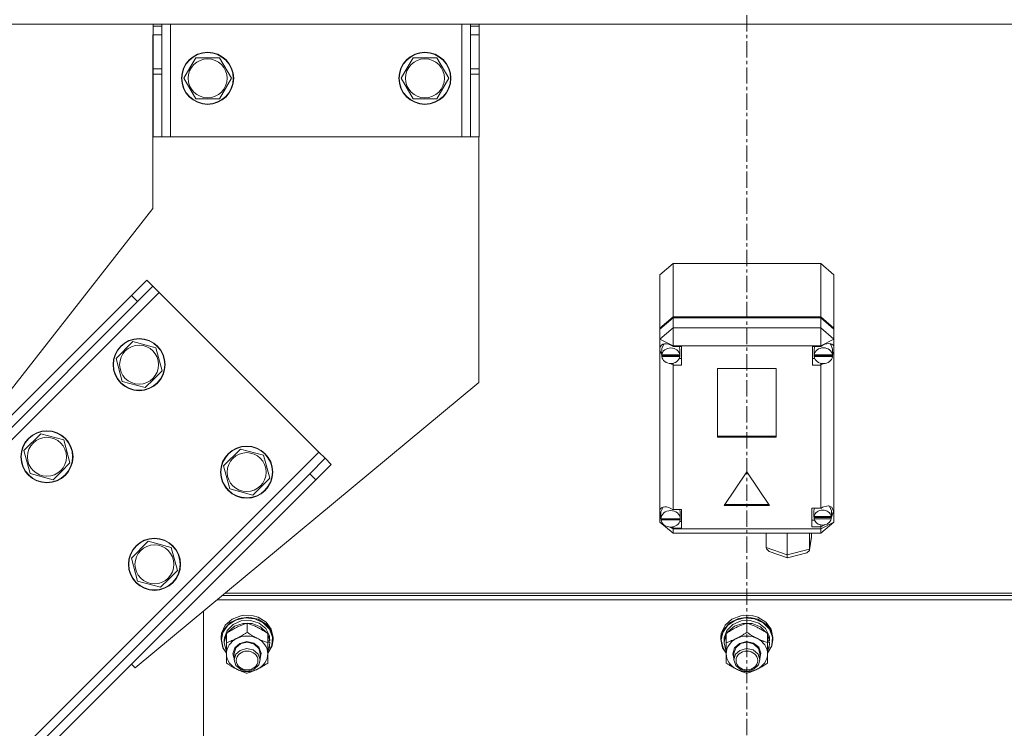
# Model space of a CAD drawing. Units: millimetres. Extents: x 0 to 24494, y -6 to 16800.
# Drawn here: x 4979 to 5432, y 10472 to 10798 of the extents above; entities that cross this region are included whole.
import ezdxf

# ---------------------------------------------------------------- set-up
doc = ezdxf.new("R2010")
doc.units = ezdxf.units.MM
doc.linetypes.add('K5LT_AXLED', pattern=[12, 7.5, -1.5, 1.5, -1.5])
doc.linetypes.add('K5LT_THIN', pattern=[0])
for name, color, linetype, true_color in [('OSI', 2, 'Continuous', 0xffff00), ('R', 1, 'Continuous', 0xff0000), ('WELDING', 7, 'Continuous', 0xffffff)]:
    doc.layers.add(name, color=color, linetype=linetype, true_color=true_color)

msp = doc.modelspace()

# ---------------------------------------------------------------- linework, layer by layer
at = {"layer": 'OSI', "color": 30, "linetype": 'K5LT_AXLED', "lineweight": 18, "true_color": 0xff8000}
msp.add_line((5313.94, 11016.23), (5313.94, 8865.23), dxfattribs=at)
at = {"layer": 'R', "color": 7, "linetype": 'K5LT_THIN', "lineweight": 18}
for p, q in [((6041.65, 10796.19), (4587.93, 10796.19)), ((5040.79, 10795.19), (5040.79, 10796.19)), ((5040.79, 10795.19), (5044.79, 10795.19)), ((5040.79, 10791.19), (5040.79, 10795.19)), ((5044.79, 10796.19), (5044.79, 10795.19)), ((5044.79, 10795.19), (5044.79, 10791.19)), ((5048.79, 10744.19), (5048.79, 10796.19)), ((5182.79, 10744.19), (5182.79, 10796.19)), ((5186.79, 10795.19), (5186.79, 10796.19)), ((5186.79, 10795.19), (5190.79, 10795.19)), ((5186.79, 10791.19), (5186.79, 10795.19)), ((5190.79, 10796.19), (5190.79, 10795.19)), ((5190.79, 10795.19), (5190.79, 10791.19)), ((5040.59, 10711.19), (5040.59, 10791.19)), ((5040.59, 10791.19), (5040.79, 10791.19)), ((5040.79, 10775.63), (5040.79, 10791.19)), ((5040.79, 10791.19), (5044.79, 10791.19)), ((5044.79, 10775.63), (5044.79, 10791.19)), ((5186.79, 10775.63), (5186.79, 10791.19)), ((5186.79, 10791.19), (5190.79, 10791.19)), ((5190.79, 10775.63), (5190.79, 10791.19)), ((5057.56, 10775.94), (5060.31, 10780.69)), ((5060.31, 10780.69), (5071.28, 10780.69)), ((5071.28, 10780.69), (5076.76, 10771.19)), ((5157.56, 10775.94), (5160.31, 10780.69)), ((5160.31, 10780.69), (5171.28, 10780.69)), ((5171.28, 10780.69), (5176.76, 10771.19)), ((5040.79, 10773.07), (5040.79, 10775.63)), ((5044.79, 10775.63), (5040.79, 10775.63)), ((5044.79, 10775.63), (5044.79, 10773.07)), ((5054.82, 10771.19), (5057.56, 10775.94)), ((5154.82, 10771.19), (5157.56, 10775.94)), ((5186.79, 10773.07), (5186.79, 10775.63)), ((5190.79, 10775.63), (5186.79, 10775.63)), ((5190.79, 10775.63), (5190.79, 10773.07)), ((5040.79, 10773.07), (5040.79, 10744.19)), ((5044.79, 10773.07), (5040.79, 10773.07)), ((5044.79, 10744.19), (5044.79, 10773.07)), ((5060.31, 10761.69), (5054.82, 10771.19)), ((5076.76, 10771.19), (5071.28, 10761.69)), ((5160.31, 10761.69), (5154.82, 10771.19)), ((5176.76, 10771.19), (5171.28, 10761.69)), ((5186.79, 10773.07), (5186.79, 10744.19)), ((5190.79, 10773.07), (5186.79, 10773.07)), ((5190.79, 10744.19), (5190.79, 10773.07)), ((5071.28, 10761.69), (5060.31, 10761.69)), ((5171.28, 10761.69), (5160.31, 10761.69)), ((5044.79, 10744.19), (5040.79, 10744.19)), ((5044.79, 10744.19), (5048.79, 10744.19)), ((5048.79, 10744.19), (5182.79, 10744.19)), ((5182.79, 10744.19), (5186.79, 10744.19)), ((5190.79, 10744.19), (5186.79, 10744.19)), ((5190.59, 10744.19), (5190.59, 10631.19)), ((4944.12, 10588.1), (5040.59, 10711.19)), ((5273.96, 10680.74), (5279.96, 10685.9)), ((5347.96, 10685.9), (5279.96, 10685.9)), ((5279.96, 10685.9), (5279.96, 10661.39)), ((5347.96, 10685.9), (5353.96, 10680.74)), ((5347.96, 10661.39), (5347.96, 10685.9)), ((5273.96, 10656.23), (5273.96, 10680.74)), ((5353.96, 10680.74), (5353.96, 10656.23)), ((5030.74, 10671.19), (5037.81, 10678.26)), ((5040.64, 10675.43), (5033.57, 10668.36)), ((5037.81, 10678.26), (5040.64, 10675.43)), ((5040.64, 10675.43), (5043.47, 10672.6)), ((4484.18, 10113.31), (5043.47, 10672.6)), ((4485.59, 10126.04), (5030.74, 10671.19)), ((5030.74, 10671.19), (5033.57, 10668.36)), ((5043.47, 10672.6), (5117, 10599.06)), ((4488.42, 10123.21), (5033.57, 10668.36)), ((5273.96, 10656.23), (5279.96, 10661.39)), ((5279.96, 10661.39), (5347.96, 10661.39)), ((5347.96, 10661.39), (5353.96, 10656.23)), ((5273.96, 10655.72), (5279.96, 10660.87)), ((5279.96, 10660.87), (5347.96, 10660.87)), ((5279.96, 10660.87), (5279.96, 10656.28)), ((5347.96, 10660.87), (5353.96, 10655.72)), ((5347.96, 10656.28), (5347.96, 10660.87)), ((5279.96, 10656.28), (5273.96, 10651.12)), ((5273.96, 10655.72), (5273.96, 10656.23)), ((5273.96, 10651.12), (5273.96, 10655.72)), ((5279.96, 10656.28), (5279.96, 10648.06)), ((5279.96, 10656.28), (5347.96, 10656.28)), ((5353.96, 10651.12), (5347.96, 10656.28)), ((5347.96, 10656.28), (5347.96, 10648.06)), ((5353.96, 10656.23), (5353.96, 10655.72)), ((5353.96, 10655.72), (5353.96, 10651.12)), ((5023.68, 10642.2), (5031.43, 10649.96)), ((5031.43, 10649.96), (5042.03, 10647.12)), ((5273.96, 10647.02), (5273.96, 10651.12)), ((5279.96, 10648.06), (5273.96, 10651.12)), ((5275.84, 10648.96), (5274.77, 10646.89)), ((5279.96, 10648.06), (5279.96, 10647.77)), ((5347.96, 10648.06), (5279.96, 10648.06)), ((5283.93, 10647.77), (5279.96, 10647.77)), ((5279.96, 10647.77), (5279.96, 10647.68)), ((5283.11, 10646.54), (5282.85, 10647.77)), ((5283.93, 10639.17), (5283.93, 10647.77)), ((5344.14, 10639.17), (5344.14, 10647.77)), ((5344.14, 10647.77), (5347.96, 10647.77)), ((5345.18, 10647.77), (5344.93, 10646.54)), ((5353.96, 10651.12), (5347.96, 10648.06)), ((5347.96, 10647.77), (5347.96, 10648.06)), ((5347.96, 10647.65), (5347.96, 10647.77)), ((5352.53, 10648.7), (5352.19, 10649.04)), ((5353.36, 10646.54), (5352.53, 10648.7)), ((5353.96, 10651.12), (5353.96, 10647.7)), ((5042.03, 10647.12), (5044.87, 10636.53)), ((5273.96, 10646.06), (5273.96, 10647.02)), ((5273.96, 10572.29), (5273.96, 10646.06)), ((5273.96, 10646.06), (5274.75, 10644.18)), ((5273.96, 10646.06), (5274.8, 10643.67)), ((5274.77, 10646.89), (5274.75, 10646.54)), ((5274.75, 10643.98), (5274.75, 10646.54)), ((5274.78, 10644.4), (5274.75, 10643.98)), ((5274.75, 10643.98), (5274.77, 10643.59)), ((5274.77, 10643.08), (5274.77, 10643.59)), ((5274.77, 10643.59), (5283.08, 10643.59)), ((5274.78, 10644.4), (5274.78, 10643.89)), ((5283.08, 10643.89), (5274.78, 10643.89)), ((5283.08, 10643.89), (5283.08, 10644.4)), ((5283.08, 10643.59), (5283.08, 10643.08)), ((5283.11, 10643.98), (5283.11, 10646.54)), ((5344.93, 10643.98), (5344.93, 10646.54)), ((5344.96, 10644.4), (5344.93, 10643.98)), ((5344.93, 10643.98), (5344.96, 10643.57)), ((5344.96, 10644.4), (5344.96, 10643.89)), ((5353.33, 10643.89), (5344.96, 10643.89)), ((5344.96, 10643.05), (5344.96, 10643.57)), ((5344.96, 10643.57), (5353.33, 10643.57)), ((5353.32, 10643.84), (5353.96, 10645.38)), ((5353.33, 10643.89), (5353.33, 10644.4)), ((5353.33, 10643.57), (5353.33, 10643.05)), ((5353.36, 10643.98), (5353.36, 10646.54)), ((5353.36, 10644.23), (5353.96, 10645.38)), ((5353.96, 10647.7), (5353.96, 10645.38)), ((5353.96, 10645.38), (5353.96, 10566.86)), ((5026.52, 10631.61), (5023.68, 10642.2)), ((5274.77, 10643.08), (5283.08, 10643.08)), ((5278.48, 10639.95), (5279.96, 10639.27)), ((5279.96, 10639.99), (5279.96, 10639.27)), ((5279.96, 10639.27), (5279.96, 10639.17)), ((5279.96, 10639.17), (5283.93, 10639.17)), ((5279.96, 10639.17), (5279.96, 10572.66)), ((5282.85, 10642.24), (5283.93, 10642.24)), ((5345.18, 10642.24), (5344.14, 10642.24)), ((5347.96, 10639.17), (5344.14, 10639.17)), ((5344.96, 10643.05), (5353.33, 10643.05)), ((5347.96, 10640), (5347.96, 10639.3)), ((5347.96, 10639.3), (5349.35, 10639.89)), ((5347.96, 10639.17), (5347.96, 10639.3)), ((5347.96, 10573.26), (5347.96, 10639.17)), ((5044.87, 10636.53), (5040.99, 10632.65)), ((5300.47, 10637.55), (5300.47, 10605.93)), ((5327.45, 10637.55), (5300.47, 10637.55)), ((5327.45, 10605.93), (5327.45, 10637.55)), ((5037.11, 10628.77), (5026.52, 10631.61)), ((5190.59, 10631.19), (5032.51, 10499.71)), ((5040.99, 10632.65), (5037.11, 10628.77)), ((4981.25, 10599.78), (4989.01, 10607.53)), ((4989.01, 10607.53), (4999.6, 10604.7)), ((4999.6, 10604.7), (5002.44, 10594.1)), ((5300.47, 10606.44), (5327.45, 10606.44)), ((5300.47, 10605.93), (5327.45, 10605.93)), ((4557.72, 10039.77), (5117, 10599.06)), ((4984.09, 10589.18), (4981.25, 10599.78)), ((5073.17, 10592.71), (5080.93, 10600.46)), ((5080.93, 10600.46), (5091.53, 10597.62)), ((5117, 10599.06), (5119.83, 10596.23)), ((5002.44, 10594.1), (4998.56, 10590.22)), ((5091.53, 10597.62), (5094.37, 10587.03)), ((5112.76, 10589.16), (5119.83, 10596.23)), ((5122.66, 10593.4), (5115.59, 10586.33)), ((5119.83, 10596.23), (5122.66, 10593.4)), ((4567.61, 10044.01), (5112.76, 10589.16)), ((4994.69, 10586.34), (4984.09, 10589.18)), ((4998.56, 10590.22), (4994.69, 10586.34)), ((5076.01, 10582.11), (5073.17, 10592.71)), ((5112.76, 10589.16), (5115.59, 10586.33)), ((5313.96, 10589.94), (5303.57, 10574.46)), ((5324.35, 10574.46), (5313.96, 10589.94)), ((4570.44, 10041.19), (5115.59, 10586.33)), ((5094.37, 10587.03), (5090.49, 10583.15)), ((5086.61, 10579.27), (5076.01, 10582.11)), ((5090.49, 10583.15), (5086.61, 10579.27)), ((5273.96, 10570.55), (5273.96, 10572.29)), ((5275.39, 10573.79), (5274.43, 10571.6)), ((5274.43, 10571.6), (5274.43, 10571.42)), ((5274.43, 10568.87), (5274.43, 10571.42)), ((5279.96, 10572.66), (5279.96, 10572.55)), ((5283.86, 10572.66), (5279.96, 10572.66)), ((5283.28, 10571.42), (5283.04, 10572.66)), ((5283.28, 10568.87), (5283.28, 10571.42)), ((5283.86, 10564.06), (5283.86, 10572.66)), ((5303.57, 10574.46), (5324.35, 10574.46)), ((5303.91, 10574.97), (5324.01, 10574.97)), ((5343.82, 10573.26), (5347.96, 10573.26)), ((5343.82, 10564.67), (5343.82, 10573.26)), ((5345.08, 10573.26), (5344.81, 10572.03)), ((5344.81, 10569.48), (5344.81, 10572.03)), ((5348.78, 10573.68), (5347.96, 10573.2)), ((5347.96, 10573.2), (5347.96, 10573.26)), ((5351.33, 10574.4), (5348.78, 10573.68)), ((5353.12, 10573.79), (5351.33, 10574.4)), ((5351.99, 10574.13), (5351.74, 10574.38)), ((5352.82, 10572.03), (5351.99, 10574.13)), ((5352.74, 10568.73), (5353.81, 10571.8)), ((5352.82, 10569.48), (5352.82, 10572.03)), ((5352.82, 10569.46), (5353.81, 10571.79)), ((5353.82, 10571.96), (5353.12, 10573.79)), ((5353.81, 10571.79), (5353.82, 10571.99)), ((5353.81, 10571.8), (5353.82, 10571.96)), ((5273.96, 10566.86), (5273.96, 10570.55)), ((5273.96, 10570.55), (5274.43, 10569.42)), ((5273.96, 10570.55), (5274.46, 10569.11)), ((5273.96, 10566.86), (5279.96, 10561.7)), ((5275.17, 10566.24), (5273.96, 10566.86)), ((5274.43, 10568.94), (5274.43, 10568.43)), ((5274.43, 10568.87), (5274.43, 10568.94)), ((5274.43, 10568.79), (5274.43, 10568.87)), ((5283.28, 10568.43), (5274.43, 10568.43)), ((5274.46, 10568.37), (5274.46, 10568.43)), ((5274.46, 10567.86), (5274.46, 10568.37)), ((5274.46, 10568.37), (5283.25, 10568.37)), ((5274.46, 10567.86), (5283.25, 10567.86)), ((5283.04, 10567.12), (5283.86, 10567.12)), ((5283.25, 10568.43), (5283.25, 10568.37)), ((5283.25, 10568.37), (5283.25, 10567.86)), ((5283.28, 10568.43), (5283.28, 10568.94)), ((5283.28, 10568.87), (5283.28, 10568.79)), ((5345.08, 10567.73), (5343.82, 10567.73)), ((5344.86, 10570.03), (5344.81, 10569.48)), ((5344.81, 10569.48), (5344.86, 10568.94)), ((5344.86, 10570.03), (5344.86, 10569.52)), ((5352.77, 10569.52), (5344.86, 10569.52)), ((5344.86, 10568.43), (5344.86, 10568.94)), ((5344.86, 10568.94), (5352.78, 10568.94)), ((5344.86, 10568.43), (5352.78, 10568.43)), ((5353.96, 10566.86), (5347.96, 10563.8)), ((5353.96, 10566.86), (5347.96, 10561.7)), ((5352.77, 10569.52), (5352.77, 10570.03)), ((5352.78, 10568.94), (5352.78, 10568.43)), ((5279.96, 10563.8), (5278.45, 10564.57)), ((5278.92, 10564.59), (5279.96, 10564.16)), ((5279.96, 10564.67), (5279.96, 10564.16)), ((5279.96, 10564.16), (5279.96, 10564.06)), ((5279.96, 10564.06), (5283.86, 10564.06)), ((5279.96, 10564.06), (5279.96, 10563.8)), ((5279.96, 10563.8), (5279.96, 10561.7)), ((5279.96, 10563.8), (5347.96, 10563.8)), ((5347.96, 10561.7), (5279.96, 10561.7)), ((5322.89, 10555.1), (5322.89, 10561.7)), ((5332.46, 10551.81), (5332.46, 10561.7)), ((5342.84, 10554.39), (5342.84, 10561.7)), ((5343.65, 10560.27), (5343.65, 10561.7)), ((5347.96, 10564.67), (5343.82, 10564.67)), ((5347.96, 10564.73), (5349.77, 10565.67)), ((5347.96, 10565.6), (5347.96, 10564.73)), ((5347.96, 10564.67), (5347.96, 10564.73)), ((5347.96, 10563.8), (5347.96, 10564.67)), ((5347.96, 10563.8), (5347.96, 10561.7)), ((5030.75, 10550.28), (5038.51, 10558.04)), ((5038.51, 10558.04), (5049.1, 10555.2)), ((5342.82, 10554.1), (5343.63, 10559.96)), ((5342.84, 10554.39), (5343.65, 10560.27)), ((5343.65, 10560.27), (5343.62, 10559.95)), ((5049.1, 10555.2), (5051.94, 10544.6)), ((5322.89, 10555.1), (5332.46, 10551.81)), ((5322.95, 10554.62), (5322.89, 10555.1)), ((5324.17, 10553.34), (5322.95, 10554.62)), ((5324.19, 10553.33), (5332.57, 10550.45)), ((5332.46, 10551.81), (5342.84, 10554.39)), ((5332.57, 10550.45), (5341.55, 10552.68)), ((5341.58, 10552.69), (5342.78, 10553.86)), ((5342.78, 10553.86), (5342.82, 10554.08)), ((5342.82, 10554.08), (5342.84, 10554.39)), ((5033.59, 10539.68), (5030.75, 10550.28)), ((5332.47, 10551.27), (5332.46, 10551.81)), ((5332.56, 10550.45), (5332.47, 10551.27)), ((5332.57, 10550.45), (5332.56, 10550.45)), ((5051.94, 10544.6), (5048.06, 10540.72)), ((5044.18, 10536.85), (5033.59, 10539.68)), ((5048.06, 10540.72), (5044.18, 10536.85)), ((5070.23, 10531.09), (5559.35, 10531.09)), ((5072.69, 10533.13), (5556.89, 10533.13)), ((5072.69, 10533.13), (5556.89, 10533.13)), ((5073.92, 10534.15), (5555.66, 10534.15)), ((5063.96, 9929.24), (5063.96, 10525.87)), ((5077.03, 10522.16), (5073.9, 10519.36)), ((5078.7, 10521.72), (5075.13, 10519.38)), ((5080.15, 10522.56), (5076.22, 10520.65)), ((5081.14, 10523.77), (5077.03, 10522.16)), ((5081.29, 10521.35), (5077.5, 10519.74)), ((5083.02, 10522.75), (5078.7, 10521.72)), ((5084.63, 10523.07), (5080.15, 10522.56)), ((5082.26, 10523.95), (5081.14, 10523.77)), ((5081.18, 10523.78), (5081.14, 10523.77)), ((5082.26, 10523.96), (5081.18, 10523.78)), ((5085.5, 10521.55), (5081.29, 10521.35)), ((5086.73, 10523.78), (5082.26, 10523.96)), ((5086.77, 10523.77), (5082.26, 10523.95)), ((5087.47, 10522.33), (5083.02, 10522.75)), ((5089.01, 10522.13), (5084.63, 10523.07)), ((5089.47, 10520.3), (5085.5, 10521.55)), ((5086.73, 10523.78), (5086.77, 10523.77)), ((5089.01, 10523.1), (5086.77, 10523.77)), ((5091.42, 10520.5), (5087.47, 10522.33)), ((5092.68, 10520.83), (5089.01, 10523.1)), ((5092.68, 10519.86), (5089.01, 10522.13)), ((5307.03, 10522.16), (5303.9, 10519.36)), ((5308.7, 10521.72), (5305.13, 10519.38)), ((5310.15, 10522.56), (5306.22, 10520.65)), ((5311.14, 10523.77), (5307.03, 10522.16)), ((5311.29, 10521.35), (5307.5, 10519.74)), ((5313.02, 10522.75), (5308.7, 10521.72)), ((5314.63, 10523.07), (5310.15, 10522.56)), ((5312.26, 10523.95), (5311.14, 10523.77)), ((5311.18, 10523.78), (5311.14, 10523.77)), ((5312.26, 10523.96), (5311.18, 10523.78)), ((5315.5, 10521.55), (5311.29, 10521.35)), ((5316.73, 10523.78), (5312.26, 10523.96)), ((5316.77, 10523.77), (5312.26, 10523.95)), ((5317.47, 10522.33), (5313.02, 10522.75)), ((5319.01, 10522.13), (5314.63, 10523.07)), ((5319.47, 10520.3), (5315.5, 10521.55)), ((5316.73, 10523.78), (5316.77, 10523.77)), ((5319.01, 10523.1), (5316.77, 10523.77)), ((5321.42, 10520.5), (5317.47, 10522.33)), ((5322.68, 10520.83), (5319.01, 10523.1)), ((5322.68, 10519.86), (5319.01, 10522.13)), ((5073.38, 10517.63), (5072.03, 10513.93)), ((5073.9, 10519.36), (5072.19, 10515.77)), ((5075.13, 10519.38), (5072.84, 10516.07)), ((5076.22, 10520.65), (5073.38, 10517.63)), ((5074.76, 10516.97), (5073.51, 10513.51)), ((5077.5, 10519.74), (5074.76, 10516.97)), ((5078.2, 10518.89), (5075.21, 10516.33)), ((5082.12, 10520.23), (5078.2, 10518.89)), ((5086.34, 10520.13), (5082.12, 10520.23)), ((5083.96, 10516.1), (5083.96, 10520.34)), ((5090.18, 10518.61), (5086.34, 10520.13)), ((5092.54, 10517.82), (5089.47, 10520.3)), ((5093.01, 10515.92), (5090.18, 10518.61)), ((5094.3, 10517.55), (5091.42, 10520.5)), ((5094.23, 10514.49), (5092.54, 10517.82)), ((5095.11, 10517.55), (5092.68, 10520.83)), ((5095.11, 10516.58), (5092.68, 10519.86)), ((5095.69, 10513.88), (5094.3, 10517.55)), ((5095.96, 10513.74), (5095.11, 10517.55)), ((5095.96, 10512.77), (5095.11, 10516.58)), ((5303.38, 10517.63), (5302.03, 10513.93)), ((5303.9, 10519.36), (5302.19, 10515.77)), ((5305.13, 10519.38), (5302.84, 10516.07)), ((5306.22, 10520.65), (5303.38, 10517.63)), ((5304.76, 10516.97), (5303.51, 10513.51)), ((5307.5, 10519.74), (5304.76, 10516.97)), ((5308.2, 10518.89), (5305.21, 10516.33)), ((5312.12, 10520.23), (5308.2, 10518.89)), ((5316.34, 10520.13), (5312.12, 10520.23)), ((5313.96, 10516.1), (5313.96, 10520.34)), ((5320.18, 10518.61), (5316.34, 10520.13)), ((5322.54, 10517.82), (5319.47, 10520.3)), ((5323.01, 10515.92), (5320.18, 10518.61)), ((5324.3, 10517.55), (5321.42, 10520.5)), ((5324.23, 10514.49), (5322.54, 10517.82)), ((5325.11, 10517.55), (5322.68, 10520.83)), ((5325.11, 10516.58), (5322.68, 10519.86)), ((5325.69, 10513.88), (5324.3, 10517.55)), ((5325.96, 10513.74), (5325.11, 10517.55)), ((5325.96, 10512.77), (5325.11, 10516.58)), ((5072.19, 10515.77), (5071.96, 10513.74)), ((5072.03, 10513.93), (5071.96, 10512.77)), ((5071.96, 10513.74), (5071.96, 10512.77)), ((5071.96, 10512.77), (5072.81, 10508.96)), ((5072.84, 10516.07), (5072.13, 10512.62)), ((5072.13, 10512.62), (5072.98, 10508.83)), ((5074.46, 10515.18), (5073.46, 10511.66)), ((5073.51, 10513.51), (5073.46, 10512.62)), ((5073.46, 10512.62), (5073.46, 10511.34)), ((5074.46, 10511.38), (5074.46, 10515.62)), ((5075.21, 10516.33), (5074.91, 10515.92)), ((5093.46, 10511.38), (5093.46, 10515.62)), ((5094.41, 10512.21), (5093.46, 10515.18)), ((5094.41, 10512.21), (5093.46, 10512.21)), ((5095.4, 10510.04), (5095.69, 10513.88)), ((5095.5, 10509.93), (5095.96, 10512.77)), ((5095.96, 10513.74), (5095.96, 10512.77)), ((5302.19, 10515.77), (5301.96, 10513.74)), ((5302.03, 10513.93), (5301.96, 10512.77)), ((5301.96, 10513.74), (5301.96, 10512.77)), ((5301.96, 10512.77), (5302.81, 10508.96)), ((5302.84, 10516.07), (5302.13, 10512.62)), ((5302.13, 10512.62), (5302.98, 10508.83)), ((5304.46, 10515.18), (5303.46, 10511.66)), ((5303.51, 10513.51), (5303.46, 10512.62)), ((5303.46, 10512.62), (5303.46, 10511.34)), ((5304.46, 10511.38), (5304.46, 10515.62)), ((5305.21, 10516.33), (5304.91, 10515.92)), ((5323.46, 10511.38), (5323.46, 10515.62)), ((5324.41, 10512.21), (5323.46, 10515.18)), ((5324.41, 10512.21), (5323.46, 10512.21)), ((5325.4, 10510.04), (5325.69, 10513.88)), ((5325.5, 10509.93), (5325.96, 10512.77)), ((5325.96, 10513.74), (5325.96, 10512.77)), ((5072.81, 10508.96), (5074.46, 10506.47)), ((5072.98, 10508.83), (5074.46, 10506.56)), ((5073.46, 10511.66), (5073.46, 10511.34)), ((5073.46, 10511.34), (5074.31, 10507.78)), ((5074.31, 10507.78), (5074.46, 10507.49)), ((5074.46, 10506.23), (5074.46, 10511.38)), ((5077.46, 10506.23), (5078.3, 10508.98)), ((5077.96, 10506.38), (5078.8, 10509.01)), ((5078.3, 10508.98), (5080.61, 10511.02)), ((5080.71, 10507.8), (5078.76, 10506.04)), ((5078.8, 10509.01), (5081.08, 10510.91)), ((5080.61, 10511.02), (5083.78, 10511.82)), ((5083.74, 10508.62), (5080.71, 10507.8)), ((5081.08, 10510.91), (5084.17, 10511.54)), ((5086.83, 10507.99), (5083.74, 10508.62)), ((5083.78, 10511.82), (5087, 10511.17)), ((5084.17, 10511.54), (5087.2, 10510.72)), ((5089.12, 10506.1), (5086.83, 10507.99)), ((5087, 10511.17), (5089.43, 10509.24)), ((5087.2, 10510.72), (5089.32, 10508.69)), ((5089.32, 10508.69), (5089.96, 10506.38)), ((5089.43, 10509.24), (5090.45, 10506.54)), ((5093.46, 10511.64), (5094.4, 10511.64)), ((5093.46, 10511.38), (5093.46, 10506.23)), ((5093.46, 10506.56), (5095.4, 10510.04)), ((5093.46, 10506.47), (5095.5, 10509.93)), ((5093.46, 10509.36), (5094.2, 10509.36)), ((5093.46, 10507.49), (5094.2, 10509.36)), ((5302.81, 10508.96), (5304.46, 10506.47)), ((5302.98, 10508.83), (5304.46, 10506.56)), ((5303.46, 10511.66), (5303.46, 10511.34)), ((5303.46, 10511.34), (5304.31, 10507.78)), ((5304.31, 10507.78), (5304.46, 10507.49)), ((5304.46, 10506.23), (5304.46, 10511.38)), ((5307.46, 10506.23), (5308.3, 10508.98)), ((5307.96, 10506.38), (5308.8, 10509.01)), ((5308.3, 10508.98), (5310.61, 10511.02)), ((5310.71, 10507.8), (5308.76, 10506.04)), ((5308.8, 10509.01), (5311.08, 10510.91)), ((5310.61, 10511.02), (5313.78, 10511.82)), ((5313.74, 10508.62), (5310.71, 10507.8)), ((5311.08, 10510.91), (5314.17, 10511.54)), ((5316.83, 10507.99), (5313.74, 10508.62)), ((5313.78, 10511.82), (5317, 10511.17)), ((5314.17, 10511.54), (5317.2, 10510.72)), ((5319.12, 10506.1), (5316.83, 10507.99)), ((5317, 10511.17), (5319.43, 10509.24)), ((5317.2, 10510.72), (5319.32, 10508.69)), ((5319.32, 10508.69), (5319.96, 10506.38)), ((5319.43, 10509.24), (5320.45, 10506.54)), ((5323.46, 10511.64), (5324.4, 10511.64)), ((5323.46, 10511.38), (5323.46, 10506.23)), ((5323.46, 10506.56), (5325.4, 10510.04)), ((5323.46, 10506.47), (5325.5, 10509.93)), ((5323.46, 10509.36), (5324.2, 10509.36)), ((5323.46, 10507.49), (5324.2, 10509.36)), ((5074.46, 10501.95), (5074.46, 10506.23)), ((5077.96, 10504.08), (5077.46, 10506.23)), ((5077.96, 10506.38), (5077.96, 10503.46)), ((5078.76, 10506.04), (5077.96, 10503.46)), ((5077.96, 10503.46), (5078.8, 10500.83)), ((5089.96, 10503.46), (5089.12, 10506.1)), ((5089.32, 10501.16), (5089.96, 10503.46)), ((5090.45, 10506.54), (5089.96, 10504.08)), ((5089.96, 10506.38), (5089.96, 10503.46)), ((5093.46, 10506.23), (5093.46, 10501.95)), ((5304.46, 10501.95), (5304.46, 10506.23)), ((5307.96, 10504.08), (5307.46, 10506.23)), ((5307.96, 10506.38), (5307.96, 10503.46)), ((5308.76, 10506.04), (5307.96, 10503.46)), ((5307.96, 10503.46), (5308.8, 10500.83)), ((5319.96, 10503.46), (5319.12, 10506.1)), ((5319.32, 10501.16), (5319.96, 10503.46)), ((5320.45, 10506.54), (5319.96, 10504.08)), ((5319.96, 10506.38), (5319.96, 10503.46)), ((5323.46, 10506.23), (5323.46, 10501.95)), ((5032.51, 10499.71), (5030.74, 10501.48)), ((5078.8, 10500.83), (5081.08, 10498.94)), ((5081.08, 10498.94), (5084.17, 10498.31)), ((5084.17, 10498.31), (5087.2, 10499.12)), ((5087.2, 10499.12), (5089.32, 10501.16)), ((5308.8, 10500.83), (5311.08, 10498.94)), ((5311.08, 10498.94), (5314.17, 10498.31)), ((5314.17, 10498.31), (5317.2, 10499.12)), ((5317.2, 10499.12), (5319.32, 10501.16))]:
    msp.add_line(p, q, dxfattribs=at)
for centre, radius in [((5065.79, 10771.19), 12), ((5065.79, 10771.19), 11.83), ((5065.79, 10771.19), 8.97), ((5165.79, 10771.19), 12), ((5165.79, 10771.19), 11.83), ((5165.79, 10771.19), 8.97), ((5034.27, 10639.37), 12), ((5034.27, 10639.37), 11.83), ((5034.27, 10639.37), 8.97), ((4991.85, 10596.94), 12), ((4991.85, 10596.94), 11.83), ((4991.85, 10596.94), 8.97), ((5083.77, 10589.87), 12), ((5083.77, 10589.87), 11.83), ((5083.77, 10589.87), 8.97), ((5041.34, 10547.44), 12), ((5041.34, 10547.44), 11.83), ((5041.34, 10547.44), 8.97)]:
    msp.add_circle(centre, radius, dxfattribs=at)
for centre, major_axis, ratio, start_param, end_param in [((5278.93, 10644), (4.35, -4.35), 0.569144, 1.880425, 3.546689), ((5349.14, 10644.08), (-4.35, -4.35), 0.569144, 2.896912, 4.434206), ((5278.93, 10643.47), (4.18, 0), 0.859783, 0.116709, 3.024884), ((5278.93, 10643.98), (4.18, 0), 0.859783, 0, 0.116709), ((5278.93, 10643.98), (4.18, 0), 0.859783, 6.174371, 6.283185), ((5349.14, 10643.47), (4.22, 0), 0.859783, 0.11569, 3.025903), ((5349.14, 10643.98), (4.22, 0), 0.859783, 0, 0.11569), ((5349.14, 10643.98), (4.22, 0), 0.859783, 6.167259, 6.283185), ((5278.93, 10643.47), (-4.18, 0), 0.859783, 0.108814, 3.032779), ((5349.14, 10643.47), (-4.22, 0), 0.859783, 0.115926, 3.025666), ((5278.86, 10568.92), (4.35, -4.35), 0.569144, 1.865718, 3.455343), ((5278.86, 10568.36), (4.43, 0), 0.859783, 0.0202, 3.121393), ((5348.82, 10568.96), (4.01, 0), 0.859783, 0.160694, 2.980898), ((5278.86, 10568.36), (-4.43, 0), 0.859783, 0.130342, 3.01125), ((5278.86, 10568.87), (4.43, 0), 0.859783, 0, 0.0202), ((5348.82, 10568.96), (-4.01, 0), 0.859783, 0.154784, 2.986809), ((5348.82, 10569.48), (4.01, 0), 0.859783, 0, 0.160694), ((5348.82, 10569.48), (4.01, 0), 0.859783, 6.128401, 6.283185), ((5083.96, 10506.23), (-9.5, 0), 0.859783, 5.235988, 6.283185), ((5083.96, 10506.23), (-9.5, 0), 0.859783, 4.18879, 5.235988), ((5083.96, 10506.23), (9.5, 0), 0.859783, 0, 1.047198), ((5083.96, 10510.23), (0, -20.53), 0.511536, 1.667355, 1.779747), ((5313.96, 10506.23), (-9.5, 0), 0.859783, 5.235988, 6.283185), ((5313.96, 10506.23), (-9.5, 0), 0.859783, 4.18879, 5.235988), ((5313.96, 10506.23), (9.5, 0), 0.859783, 0, 1.047198), ((5313.96, 10510.23), (0, -20.53), 0.511536, 1.667355, 1.779747), ((5083.96, 10513.86), (0, -20.53), 0.511536, 1.350168, 1.46277), ((5313.96, 10513.86), (0, -20.53), 0.511536, 1.350168, 1.46277), ((5083.96, 10506.23), (-9.5, 0), 0.859783, 0, 1.047198), ((5083.96, 10506.23), (9.5, 0), 0.859783, 5.235988, 6.283185), ((5313.96, 10506.23), (-9.5, 0), 0.859783, 0, 1.047198), ((5313.96, 10506.23), (9.5, 0), 0.859783, 5.235988, 6.283185), ((5083.96, 10506.23), (9.5, 0), 0.859783, 4.18879, 5.235988), ((5313.96, 10506.23), (9.5, 0), 0.859783, 4.18879, 5.235988)]:
    msp.add_ellipse(centre, major_axis=major_axis, ratio=ratio, start_param=start_param, end_param=end_param, dxfattribs=at)
for centre in [(5083.96, 10503.17), (5313.96, 10503.17)]:
    msp.add_ellipse(centre, major_axis=(-5, 0), ratio=0.859783, dxfattribs=at)
at = {"layer": 'WELDING', "color": 7, "linetype": 'K5LT_THIN', "lineweight": 18}
for points, knots in [([(5083.96, 10520.34), (5083.4, 10520.16), (5082.58, 10519.87), (5081.5, 10519.45), (5080.73, 10519.13), (5079.94, 10518.77), (5079.15, 10518.39), (5078.46, 10518.03), (5077.7, 10517.62), (5076.77, 10517.09), (5075.64, 10516.4), (5074.83, 10515.87), (5074.46, 10515.62)], [0, 0, 0, 0, 2.36093, 3.390647, 4.439067, 5.506786, 6.577788, 7.635804, 8.324795, 9.644879, 11.41364, 13, 13, 13, 13]), ([(5093.46, 10515.62), (5092.9, 10516), (5092, 10516.57), (5090.83, 10517.27), (5090.06, 10517.71), (5089.36, 10518.09), (5088.65, 10518.44), (5087.96, 10518.78), (5087.2, 10519.12), (5086.21, 10519.54), (5085.07, 10519.97), (5084.27, 10520.24), (5083.96, 10520.34)], [0, 0, 0, 0, 2.36093, 3.737721, 4.79298, 5.506786, 6.577788, 7.635804, 8.324795, 9.644879, 11.688395, 13, 13, 13, 13]), ([(5313.96, 10520.34), (5313.4, 10520.16), (5312.58, 10519.87), (5311.5, 10519.45), (5310.73, 10519.13), (5309.94, 10518.77), (5309.15, 10518.39), (5308.46, 10518.03), (5307.7, 10517.62), (5306.77, 10517.09), (5305.64, 10516.4), (5304.83, 10515.87), (5304.46, 10515.62)], [0, 0, 0, 0, 2.36093, 3.390647, 4.439067, 5.506786, 6.577788, 7.635804, 8.324795, 9.644879, 11.41364, 13, 13, 13, 13]), ([(5323.46, 10515.62), (5322.9, 10516), (5322, 10516.57), (5320.83, 10517.27), (5320.06, 10517.71), (5319.36, 10518.09), (5318.65, 10518.44), (5317.96, 10518.78), (5317.2, 10519.12), (5316.21, 10519.54), (5315.07, 10519.97), (5314.27, 10520.24), (5313.96, 10520.34)], [0, 0, 0, 0, 2.36093, 3.737721, 4.79298, 5.506786, 6.577788, 7.635804, 8.324795, 9.644879, 11.688395, 13, 13, 13, 13]), ([(5074.46, 10511.38), (5074.95, 10511.54), (5075.78, 10511.83), (5076.96, 10512.29), (5077.9, 10512.69), (5078.66, 10513.04), (5079.07, 10513.24), (5079.21, 10513.31)], [0, 0, 0, 0, 2.582723, 4.221355, 5.937032, 7.321091, 8, 8, 8, 8]), ([(5079.21, 10513.31), (5079.53, 10513.47), (5080.07, 10513.75), (5080.92, 10514.21), (5081.83, 10514.74), (5082.87, 10515.39), (5083.61, 10515.86), (5083.96, 10516.1)], [0, 0, 0, 0, 1.597458, 2.676777, 4.235764, 6.182879, 8, 8, 8, 8]), ([(5083.96, 10516.1), (5084.52, 10515.73), (5085.41, 10515.15), (5086.59, 10514.45), (5087.47, 10513.95), (5088.16, 10513.58), (5088.57, 10513.37), (5088.71, 10513.31)], [0, 0, 0, 0, 2.906663, 4.558322, 5.937032, 7.321091, 8, 8, 8, 8]), ([(5088.71, 10513.31), (5089.03, 10513.15), (5089.57, 10512.89), (5090.42, 10512.51), (5091.33, 10512.14), (5092.37, 10511.75), (5093.11, 10511.5), (5093.46, 10511.38)], [0, 0, 0, 0, 1.597458, 2.676777, 4.235764, 6.182879, 8, 8, 8, 8]), ([(5304.46, 10511.38), (5304.95, 10511.54), (5305.78, 10511.83), (5306.96, 10512.29), (5307.9, 10512.69), (5308.66, 10513.04), (5309.07, 10513.24), (5309.21, 10513.31)], [0, 0, 0, 0, 2.582723, 4.221355, 5.937032, 7.321091, 8, 8, 8, 8]), ([(5309.21, 10513.31), (5309.53, 10513.47), (5310.07, 10513.75), (5310.92, 10514.21), (5311.83, 10514.74), (5312.87, 10515.39), (5313.61, 10515.86), (5313.96, 10516.1)], [0, 0, 0, 0, 1.597458, 2.676777, 4.235764, 6.182879, 8, 8, 8, 8]), ([(5313.96, 10516.1), (5314.52, 10515.73), (5315.41, 10515.15), (5316.59, 10514.45), (5317.47, 10513.95), (5318.16, 10513.58), (5318.57, 10513.37), (5318.71, 10513.31)], [0, 0, 0, 0, 2.906663, 4.558322, 5.937032, 7.321091, 8, 8, 8, 8]), ([(5318.71, 10513.31), (5319.03, 10513.15), (5319.57, 10512.89), (5320.42, 10512.51), (5321.33, 10512.14), (5322.37, 10511.75), (5323.11, 10511.5), (5323.46, 10511.38)], [0, 0, 0, 0, 1.597458, 2.676777, 4.235764, 6.182879, 8, 8, 8, 8]), ([(5079.21, 10499.16), (5078.88, 10499.32), (5078.34, 10499.6), (5077.5, 10500.06), (5076.59, 10500.59), (5075.54, 10501.24), (5074.81, 10501.72), (5074.46, 10501.95)], [0, 0, 0, 0, 1.597458, 2.676777, 4.235764, 6.182879, 8, 8, 8, 8]), ([(5083.96, 10497.24), (5083.46, 10497.4), (5082.64, 10497.68), (5081.46, 10498.14), (5080.51, 10498.54), (5079.76, 10498.89), (5079.34, 10499.09), (5079.21, 10499.16)], [0, 0, 0, 0, 2.582723, 4.221355, 5.937032, 7.321091, 8, 8, 8, 8]), ([(5088.71, 10499.16), (5088.38, 10499), (5087.84, 10498.74), (5087, 10498.37), (5086.09, 10497.99), (5085.04, 10497.6), (5084.31, 10497.35), (5083.96, 10497.24)], [0, 0, 0, 0, 1.597458, 2.676777, 4.235764, 6.182879, 8, 8, 8, 8]), ([(5093.46, 10501.95), (5092.9, 10501.58), (5092.01, 10501), (5090.83, 10500.3), (5089.95, 10499.8), (5089.26, 10499.44), (5088.84, 10499.23), (5088.71, 10499.16)], [0, 0, 0, 0, 2.906663, 4.558322, 5.937032, 7.321091, 8, 8, 8, 8]), ([(5309.21, 10499.16), (5308.88, 10499.32), (5308.34, 10499.6), (5307.5, 10500.06), (5306.59, 10500.59), (5305.54, 10501.24), (5304.81, 10501.72), (5304.46, 10501.95)], [0, 0, 0, 0, 1.597458, 2.676777, 4.235764, 6.182879, 8, 8, 8, 8]), ([(5313.96, 10497.24), (5313.46, 10497.4), (5312.64, 10497.68), (5311.46, 10498.14), (5310.51, 10498.54), (5309.76, 10498.89), (5309.34, 10499.09), (5309.21, 10499.16)], [0, 0, 0, 0, 2.582723, 4.221355, 5.937032, 7.321091, 8, 8, 8, 8]), ([(5318.71, 10499.16), (5318.38, 10499), (5317.84, 10498.74), (5317, 10498.37), (5316.09, 10497.99), (5315.04, 10497.6), (5314.31, 10497.35), (5313.96, 10497.24)], [0, 0, 0, 0, 1.597458, 2.676777, 4.235764, 6.182879, 8, 8, 8, 8]), ([(5323.46, 10501.95), (5322.9, 10501.58), (5322.01, 10501), (5320.83, 10500.3), (5319.95, 10499.8), (5319.26, 10499.44), (5318.84, 10499.23), (5318.71, 10499.16)], [0, 0, 0, 0, 2.906663, 4.558322, 5.937032, 7.321091, 8, 8, 8, 8])]:
    msp.add_open_spline(points, degree=3, knots=knots, dxfattribs=at)

doc.saveas('drawing.dxf')
